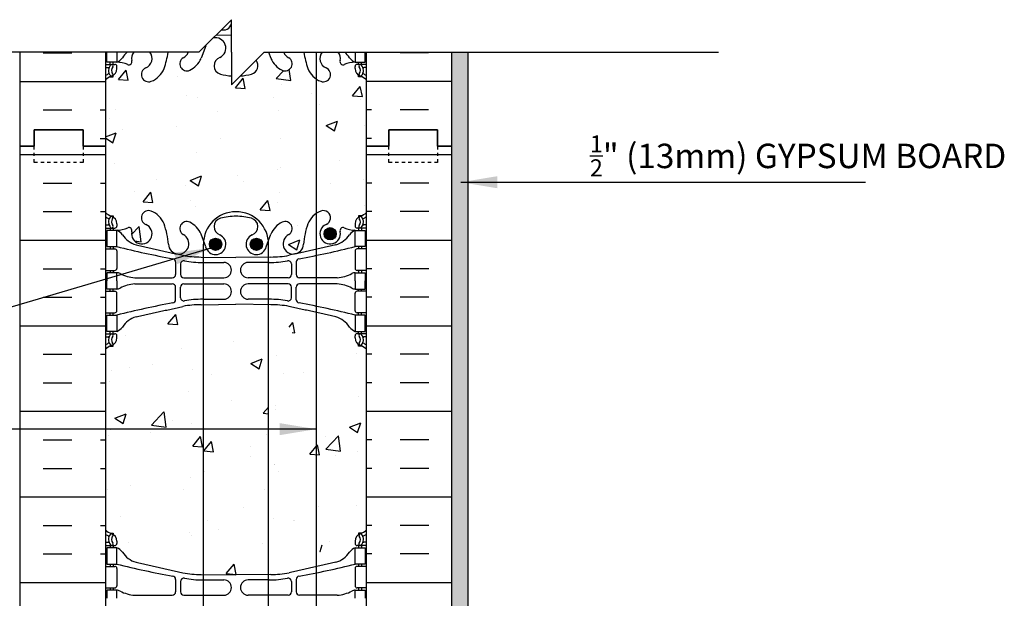
# Model space of a CAD drawing. Units: inches. Extents: x 337.2 to 390.9, y 44.6 to 95.9.
# Drawn here: x 360.2 to 390.4, y 78.2 to 95.9 of the extents above; entities that cross this region are included whole.
import ezdxf

# ---------------------------------------------------------------- set-up
doc = ezdxf.new("R2010")
doc.units = ezdxf.units.IN
doc.header["$MEASUREMENT"] = 0
doc.linetypes.add('DASHED2', pattern=[0.375, 0.25, -0.125])
for name, color, linetype in [('HATCH', 12, 'Continuous'), ('line25', 2, 'Continuous'), ('LINE3', 3, 'Continuous'), ('LINE50', 5, 'Continuous'), ('LINE9', 9, 'Continuous'), ('TEXT', 4, 'Continuous'), ('Web_Edge', 9, 'Continuous')]:
    doc.layers.add(name, color=color, linetype=linetype)
doc.styles.add('DIM', font='romans.shx', dxfattribs={"width": 0.7})
doc.styles.add('ROMANS', font='romans.shx', dxfattribs={"height": 0.75})
doc.dimstyles.new('ext_12', dxfattribs={"dimscale": 12, "dimtxt": 0.09375, "dimasz": 0.09375, "dimexe": 0.09375, "dimexo": 0.0625, "dimgap": 0.0625, "dimtad": 1, "dimdec": 1, "dimzin": 3, "dimdsep": 46, "dimlunit": 4, "dimtxsty": 'DIM', "dimcen": 0.09, "dimdle": 0.09375, "dimclrt": 4, "dimadec": 0, "dimazin": 0, "dimtfac": 1, "dimtdec": 1, "dimtmove": 2, "dimatfit": 3, "dimfxl": 1, "dimfrac": 2, "dimtolj": 1, "dimtzin": 0, "dimarcsym": 0})
pattern_1 = [(51, (70.7094, 0), (3.59123, -0.251123), [0.375, -4.125]), (356, (70.7094, 0), (-0.75929, 3.74828), [0.3, -3.3]), (101.4514, (71.0087, -0.021), (2.831944, 3.497155), [0.3187, -3.50571]), (47.1842, (70.692, 1), (5.349836, -0.73434), [0.5625, -6.1875]), (97.6356, (71.138, 0.9387), (4.5876, 4.95141), [0.47805, -5.258565]), (352.1842, (70.692, 1), (4.58759, 4.95141), [0.45, -4.95]), (22, (71.1963, 0.7586), (3.019214, -1.9607), [0.375, -4.125]), (327, (71.1963, 0.7586), (1.153113, 3.64643), [0.3, -3.3]), (72.4514, (71.448, 0.5952), (4.17233, 1.685726), [0.3187, -3.50571]), (38.5, (70.7094, 0), (0.031741, 1.665277), [0, -3.26, 0, -3.35, 0, -3.3125]), (8.5, (70.7094, 0), (1.28073, 1.994714), [0, -1.91, 0, -3.185, 0, -1.2625]), (328.5, (69.5946, -0.0195), (2.670674, -0.066175), [0, -1.25, 0, -3.9, 0, -5.175]), (318.5, (69.0947, -0.0282), (2.906751, 0.551339), [0, -1.625, 0, -2.59, 0, -3.675])]

msp = doc.modelspace()

# ---------------------------------------------------------------- hatches: boundary and pattern name
at = {"layer": 'HATCH'}
h = msp.add_hatch(dxfattribs=at)
h.set_pattern_fill('AR-CONC', color=256, scale=0.5, angle=1, style=0)
h.set_pattern_definition(pattern_1)
h.paths.add_polyline_path([(366.953, 94.211, -0.020939), (366.806, 94.206, -0.068475), (366.332, 94.268, -0.734872), (366.309, 94.779, 1.612474), (365.877, 95.139), (365.735, 94.752, -0.173075), (365.389, 94.385, -0.940793), (365.185, 94.768, 1.753171), (364.734, 95.065, -0.068226), (364.599, 94.437, -0.21345), (364.207, 94.048, -1), (364.043, 94.456, 2.087231), (363.609, 94.681, -0.638777), (363.484, 94.558, 0.087457), (363.147, 94.636), (363.042, 94.636), (363.042, 94.566), (363.09, 94.566, -0.414214), (363.152, 94.504), (363.152, 94.436, -0.249069), (363.042, 94.229), (363.042, 94.188), (362.952, 94.188, 0.088416), (362.806, 94.09), (362.806, 92.056), (362.806, 90.021, 0.088416), (362.952, 89.924), (363.042, 89.924), (363.042, 89.882, -0.249069), (363.152, 89.675), (363.152, 89.608, -0.414214), (363.09, 89.545), (363.042, 89.545), (363.042, 89.475), (363.147, 89.475, 0.087457), (363.484, 89.554, -0.638777), (363.609, 89.431, 2.087231), (364.043, 89.655, -1), (364.207, 90.064, -0.21345), (364.599, 89.675, -0.068226), (364.734, 89.047, 0.027005), (364.738, 89.013), (364.941, 89.013), (365.357, 89.013, 0.329064), (365.185, 89.343, -0.940793), (365.389, 89.727, -0.173075), (365.735, 89.36), (365.813, 89.149, -0.384362), (366.807, 90.046, -0.036536), (366.953, 90.035)])
h = msp.add_hatch(dxfattribs=at)
h.set_pattern_fill('AR-CONC', color=256, scale=0.5, angle=1, style=0)
h.set_pattern_definition(pattern_1)
h.paths.add_polyline_path([(370.806, 94.09, 0.088416), (370.66, 94.188), (370.57, 94.188), (370.57, 94.229, -0.249069), (370.46, 94.436), (370.46, 94.504, -0.414214), (370.523, 94.566), (370.57, 94.566), (370.57, 94.636), (370.465, 94.636, 0.087457), (370.128, 94.558, -0.638777), (370.003, 94.681, 2.087231), (369.569, 94.456, -1), (369.406, 94.048, -0.21345), (369.014, 94.437, -0.068226), (368.878, 95.065, 1.753171), (368.427, 94.768, -0.940793), (368.224, 94.385, -0.173075), (367.878, 94.752), (367.735, 95.139, 1.612474), (367.303, 94.779, -0.734872), (367.28, 94.268, -0.047469), (366.953, 94.211), (366.953, 90.035, -0.341601), (367.802, 89.154), (367.878, 89.36, -0.173075), (368.224, 89.727, -0.940793), (368.427, 89.343, 1.753171), (368.878, 89.047, -0.068226), (369.014, 89.675, -0.21345), (369.406, 90.064, -1), (369.569, 89.655, 2.087231), (370.003, 89.431, -0.638777), (370.128, 89.554, 0.087457), (370.465, 89.475), (370.57, 89.475), (370.57, 89.545), (370.523, 89.545, -0.414214), (370.46, 89.608), (370.46, 89.675, -0.249069), (370.57, 89.882), (370.57, 89.924), (370.66, 89.924, 0.088416), (370.806, 90.021), (370.806, 92.056)])
h = msp.add_hatch(dxfattribs=at)
h.set_pattern_fill('AR-SAND', color=256, scale=0.25, angle=45, style=0)
h.set_pattern_definition([(82.5, (141.7836, -5.07827), (-0.3517533, 0.3294818), [0, -0.38, 0, -0.425, 0, -0.40625]), (52.5, (141.7836, -5.0783), (-0.1860344, 0.811745), [0, -0.205, 0, -0.3425, 0, -0.13125]), (12.5, (141.56617, -5.2957), (0.5495073, 0.5515081), [0, -0.125, 0, -0.45, 0, -0.5875]), (2.5, (141.5662, -5.2957), (0.3762605, 0.6865657), [0, -0.0625, 0, -0.295, 0, -0.3375])])
h.paths.add_polyline_path([(373.931, 94.937), (373.431, 94.937), (373.431, 92.056), (373.431, 74.056), (373.431, 59.556), (373.931, 59.556)])
h = msp.add_hatch(dxfattribs=at)
h.set_pattern_fill('INSUL', color=256, scale=7, style=0)
h.set_pattern_definition([(0, (-2563.3553, -322.9536), (0, 2.625), []), (0, (-2563.3553, -322.0786), (0, 2.625), [0.875, -0.875]), (0, (-2563.3553, -321.2036), (0, 2.625), [0.875, -0.875])])
h.paths.add_polyline_path([(360.181, 74.056), (360.619, 74.056), (360.619, 74.556), (362.119, 74.556), (362.119, 74.056), (362.806, 74.056), (362.806, 92.056), (362.119, 92.056), (362.119, 92.556), (360.619, 92.556), (360.619, 92.056), (360.181, 92.056)])
h = msp.add_hatch(dxfattribs=at)
h.set_pattern_fill('INSUL', color=256, scale=7, style=0)
h.set_pattern_definition([(180, (3296.9678, -322.9536), (0, 2.625), []), (180, (3296.9678, -322.0786), (0, 2.625), [0.875, -0.875]), (180, (3296.9678, -321.2036), (0, 2.625), [0.875, -0.875])])
h.paths.add_polyline_path([(373.431, 74.056), (372.994, 74.056), (372.994, 74.556), (371.494, 74.556), (371.494, 74.056), (370.806, 74.056), (370.806, 92.056), (371.494, 92.056), (371.494, 92.556), (372.994, 92.556), (372.994, 92.056), (373.431, 92.056)])
h = msp.add_hatch(dxfattribs=at)
h.set_pattern_fill('AR-CONC', color=256, scale=0.5, angle=1, style=0)
h.set_pattern_definition(pattern_1)
h.paths.add_polyline_path([(365.807, 86.688), (365.735, 86.491, -0.173075), (365.389, 86.124, -0.940793), (365.185, 86.507, 1.753171), (364.734, 86.804, -0.068226), (364.599, 86.176, -0.21345), (364.207, 85.787, -1), (364.043, 86.195, 2.087231), (363.609, 86.42, -0.669601), (363.477, 86.3, 0.085348), (363.147, 86.375), (363.042, 86.375), (363.042, 86.305), (363.09, 86.305, -0.414214), (363.152, 86.243), (363.152, 86.175, -0.249069), (363.042, 85.968), (363.042, 85.926), (362.952, 85.926, 0.088416), (362.806, 85.829), (362.806, 80.283, 0.088416), (362.952, 80.185), (363.042, 80.185), (363.042, 80.144, -0.249069), (363.152, 79.936), (363.152, 79.869, -0.414214), (363.09, 79.806), (363.042, 79.806), (363.042, 79.736), (363.147, 79.736, 0.085348), (363.477, 79.812, -0.669601), (363.609, 79.692, 2.087231), (364.043, 79.917, -1), (364.207, 80.325, -0.21345), (364.599, 79.936, -0.068226), (364.734, 79.308, 1.753171), (365.185, 79.605, -0.940793), (365.389, 79.988, -0.173075), (365.735, 79.621), (365.807, 79.424)])
h = msp.add_hatch(dxfattribs=at)
h.set_pattern_fill('AR-CONC', color=256, scale=0.5)
h.set_pattern_definition([(50, (0, 0), (3.5863, -0.31376), [0.375, -4.125]), (355, (0, 0), (-0.693757, 3.76096), [0.3, -3.3]), (100.4514, (0.299, -0.026), (2.892544, 3.4472), [0.3187, -3.50571]), (46.1842, (0, 1), (5.336207, -0.827596), [0.5625, -6.1875]), (96.6356, (0.4447, 0.931), (4.67331, 4.87059), [0.47805, -5.25857]), (351.1842, (0, 1), (4.67331, 4.87059), [0.45, -4.95]), (21, (0.5, 0.75), (2.984535, -2.013094), [0.375, -4.125]), (326, (0.5, 0.75), (1.216577, 3.62575), [0.3, -3.3]), (71.4514, (0.7487, 0.5822), (4.201112, 1.612656), [0.3187, -3.50571]), (37.5, (0, 0), (0.0607993, 1.6644693), [0, -3.26, 0, -3.35, 0, -3.3125]), (7.5, (0, 0), (1.315348, 1.9720586), [0, -1.91, 0, -3.185, 0, -1.2625]), (327.5, (-1.115, 0), (2.669112, -0.1127744), [0, -1.25, 0, -3.9, 0, -5.175]), (317.5, (-1.615, 0), (2.915931, 0.500525), [0, -1.625, 0, -2.59, 0, -3.675])])
h.paths.add_polyline_path([(367.807, 87.194), (366.806, 87.209), (365.807, 87.194), (365.807, 78.917), (366.806, 78.903), (367.807, 78.917)])
h = msp.add_hatch(dxfattribs=at)
h.set_pattern_fill('AR-CONC', color=256, scale=0.5, angle=1, style=0)
h.set_pattern_definition(pattern_1)
h.paths.add_polyline_path([(367.807, 86.681), (367.735, 86.877, 1.612474), (367.303, 86.518, -0.734872), (367.28, 86.007, -0.047469), (366.953, 85.95), (366.953, 80.162, -0.047469), (367.28, 80.105, -0.734872), (367.303, 79.594, 1.612474), (367.735, 79.234), (367.807, 79.431)])
h = msp.add_hatch(dxfattribs=at)
h.set_pattern_fill('AR-CONC', color=256, scale=0.5, angle=1, style=0)
h.set_pattern_definition(pattern_1)
h.paths.add_polyline_path([(370.806, 85.829, 0.088416), (370.66, 85.926), (370.57, 85.926), (370.57, 85.968, -0.249069), (370.46, 86.175), (370.46, 86.243, -0.414214), (370.523, 86.305), (370.57, 86.305), (370.57, 86.375), (370.465, 86.375, 0.085348), (370.136, 86.3, -0.669601), (370.003, 86.42, 2.087231), (369.569, 86.195, -1), (369.406, 85.787, -0.21345), (369.014, 86.176, -0.068226), (368.878, 86.804, 1.753171), (368.427, 86.507, -0.940793), (368.224, 86.124, -0.173075), (367.878, 86.491), (367.807, 86.681), (367.807, 79.431), (367.878, 79.621, -0.173075), (368.224, 79.988, -0.940793), (368.427, 79.605, 1.753171), (368.878, 79.308, -0.068226), (369.014, 79.936, -0.21345), (369.406, 80.325, -1), (369.569, 79.917, 2.087231), (370.003, 79.692, -0.669601), (370.136, 79.812, 0.085348), (370.465, 79.736), (370.57, 79.736), (370.57, 79.806), (370.523, 79.806, -0.414214), (370.46, 79.869), (370.46, 79.936, -0.249069), (370.57, 80.144), (370.57, 80.185), (370.66, 80.185, 0.088416), (370.806, 80.283)])
at = {"layer": 'LINE3'}
for points in [[(369.508, 89.369, 1), (369.883, 89.369, 1)], [(366.37, 89.046, 1), (365.995, 89.046, 1)], [(367.244, 89.046, 1), (367.619, 89.046, 1)]]:
    msp.add_hatch(color=256, dxfattribs=at).paths.add_polyline_path(points)

# ---------------------------------------------------------------- linework, layer by layer
at = {"layer": 'HATCH'}
for p, q in [((360.895, 94.921), (361.77, 94.921)), ((372.718, 94.921), (371.843, 94.921)), ((360.181, 94.046), (362.806, 94.046)), ((373.431, 94.046), (370.806, 94.046)), ((360.895, 93.171), (361.77, 93.171)), ((362.645, 93.171), (362.806, 93.171)), ((370.968, 93.171), (370.806, 93.171)), ((372.718, 93.171), (371.843, 93.171)), ((362.941, 92.893), (362.941, 92.893)), ((362.806, 92.34), (363.131, 92.465)), ((363.029, 92.16), (363.131, 92.462)), ((362.645, 92.296), (362.806, 92.296)), ((362.806, 92.313), (363.029, 92.162)), ((366.341, 92.299), (366.341, 92.299)), ((370.968, 92.296), (370.806, 92.296))]:
    msp.add_line(p, q, dxfattribs=at)
at = {"layer": 'line25'}
for p, q in [((362.806, 94.937), (362.806, 92.056)), ((370.806, 92.056), (370.806, 94.937)), ((362.806, 92.056), (362.806, 74.056)), ((370.806, 74.056), (370.806, 92.056))]:
    msp.add_line(p, q, dxfattribs=at)
at = {"layer": 'LINE3'}
for p, q in [((369.268, 94.937), (369.268, 55.556)), ((365.807, 57.554), (365.807, 89.046)), ((367.807, 57.554), (367.807, 89.046))]:
    msp.add_line(p, q, dxfattribs=at)
for centre in [(369.696, 89.369), (366.182, 89.046), (367.432, 89.046)]:
    msp.add_circle(centre, 0.188, dxfattribs=at)
for start, end in [(90, 180), (0, 90)]:
    msp.add_arc((366.807, 89.046), 1, start, end, dxfattribs=at)
at = {"layer": 'LINE50'}
for p, q in [((360.181, 92.056), (360.181, 94.937)), ((373.431, 92.056), (373.431, 94.937)), ((360.181, 74.056), (360.181, 92.056)), ((373.431, 74.056), (373.431, 92.056))]:
    msp.add_line(p, q, dxfattribs=at)
at = {"layer": 'LINE50', "color": 9}
msp.add_line((373.931, 59.556), (373.931, 94.937), dxfattribs=at)
at = {"layer": 'LINE50'}
for points in [[(362.806, 92.056), (362.119, 92.056), (362.119, 92.556), (360.619, 92.556), (360.619, 92.056), (360.181, 92.056)], [(360.181, 92.056), (360.619, 92.056), (360.619, 92.556), (362.119, 92.556), (362.119, 92.056), (362.806, 92.056)], [(370.806, 92.056), (371.494, 92.056), (371.494, 92.556), (372.994, 92.556), (372.994, 92.056), (373.431, 92.056)], [(373.431, 92.056), (372.994, 92.056), (372.994, 92.556), (371.494, 92.556), (371.494, 92.056), (370.806, 92.056)]]:
    msp.add_lwpolyline(points, dxfattribs=at)
at = {"layer": 'LINE9'}
for p, q in [((366.671, 95.937), (365.671, 94.937)), ((366.671, 94.937), (366.671, 95.937)), ((365.671, 94.937), (351.732, 94.937)), ((366.671, 93.937), (367.671, 94.937)), ((366.671, 94.937), (366.671, 93.937)), ((367.671, 94.937), (381.61, 94.937))]:
    msp.add_line(p, q, dxfattribs=at)
at = {"layer": 'LINE9', "linetype": 'DASHED2', "ltscale": 0.15}
for points in [[(362.119, 92.056), (362.119, 92.056), (362.119, 91.556), (360.619, 91.556), (360.619, 92.056), (360.619, 92.056)], [(372.994, 92.056), (372.994, 92.056), (372.994, 91.556), (371.494, 91.556), (371.494, 92.056), (371.494, 92.056)]]:
    msp.add_lwpolyline(points, dxfattribs=at)
at = {"layer": 'TEXT'}
msp.add_lwpolyline([(360.896, 93.043, 0, 0.36, 0), (359.816, 93.043, 0, 0, 0), (350.291, 93.043, 0, 0, 0)], format="xyseb", dxfattribs=at)
at = {"layer": 'Web_Edge'}
for p, q in [((366.195, 95.461), (366.671, 95.468)), ((366.356, 95.623), (366.434, 95.623)), ((365.877, 95.139), (365.735, 94.752)), ((367.809, 94.937), (367.878, 94.752)), ((362.806, 94.566), (363.09, 94.566)), ((362.952, 94.566), (362.952, 94.636)), ((363.042, 94.566), (363.042, 94.636)), ((370.806, 94.566), (370.523, 94.566)), ((370.57, 94.566), (370.57, 94.636)), ((370.66, 94.566), (370.66, 94.636)), ((362.806, 94.466), (362.884, 94.466)), ((363.152, 94.436), (363.152, 94.504)), ((370.46, 94.436), (370.46, 94.504)), ((370.806, 94.466), (370.728, 94.466)), ((362.952, 94.188), (363.042, 94.188)), ((363.042, 94.188), (363.042, 94.229)), ((370.57, 94.188), (370.57, 94.229)), ((370.66, 94.188), (370.57, 94.188)), ((362.952, 89.924), (363.042, 89.924)), ((363.042, 89.924), (363.042, 89.882)), ((370.66, 89.924), (370.57, 89.924)), ((370.57, 89.924), (370.57, 89.882)), ((362.806, 89.645), (362.884, 89.645)), ((362.806, 89.545), (363.09, 89.545)), ((362.952, 89.545), (362.952, 89.475)), ((363.042, 89.545), (363.042, 89.475)), ((363.152, 89.675), (363.152, 89.608)), ((370.46, 89.675), (370.46, 89.608)), ((370.806, 89.545), (370.523, 89.545)), ((370.57, 89.545), (370.57, 89.475)), ((370.66, 89.545), (370.66, 89.475)), ((370.806, 89.645), (370.728, 89.645)), ((365.877, 88.973), (365.735, 89.36)), ((367.735, 88.973), (367.878, 89.36)), ((362.806, 88.905), (363.09, 88.905)), ((362.952, 88.975), (362.952, 88.905)), ((363.042, 88.975), (363.042, 88.905)), ((363.152, 88.843), (363.152, 88.308)), ((370.46, 88.843), (370.46, 88.308)), ((370.806, 88.905), (370.523, 88.905)), ((370.57, 88.975), (370.57, 88.905)), ((370.66, 88.975), (370.66, 88.905)), ((365.74, 88.657), (366.806, 88.641)), ((367.873, 88.657), (366.806, 88.641)), ((362.806, 88.245), (363.09, 88.245)), ((362.952, 88.245), (362.952, 88.175)), ((363.042, 88.245), (363.042, 88.175)), ((364.954, 88.505), (364.954, 88.121)), ((365.107, 88.443), (365.107, 88.121)), ((365.787, 88.489), (366.434, 88.489)), ((367.826, 88.489), (367.179, 88.489)), ((368.506, 88.443), (368.506, 88.121)), ((368.658, 88.505), (368.658, 88.121)), ((370.806, 88.245), (370.523, 88.245)), ((370.57, 88.245), (370.57, 88.175)), ((370.66, 88.245), (370.66, 88.175)), ((363.7, 88.02), (364.854, 88.021)), ((365.207, 88.021), (366.434, 88.021)), ((368.406, 88.021), (367.179, 88.021)), ((369.913, 88.02), (368.758, 88.021)), ((362.806, 87.605), (363.09, 87.605)), ((362.952, 87.605), (362.952, 87.675)), ((363.042, 87.605), (363.042, 87.675)), ((363.7, 87.831), (364.854, 87.83)), ((364.954, 87.345), (364.954, 87.73)), ((365.107, 87.407), (365.107, 87.73)), ((365.207, 87.83), (366.434, 87.83)), ((368.406, 87.83), (367.179, 87.83)), ((368.506, 87.407), (368.506, 87.73)), ((368.658, 87.345), (368.658, 87.73)), ((369.913, 87.831), (368.758, 87.83)), ((370.806, 87.605), (370.523, 87.605)), ((370.57, 87.605), (370.57, 87.675)), ((370.66, 87.605), (370.66, 87.675)), ((363.152, 87.008), (363.152, 87.543)), ((365.787, 87.361), (366.434, 87.361)), ((367.826, 87.361), (367.179, 87.361)), ((370.46, 87.008), (370.46, 87.543)), ((365.74, 87.193), (366.806, 87.209)), ((367.873, 87.193), (366.806, 87.209)), ((362.806, 86.945), (363.09, 86.945)), ((362.952, 86.875), (362.952, 86.945)), ((363.042, 86.875), (363.042, 86.945)), ((370.806, 86.945), (370.523, 86.945)), ((370.57, 86.875), (370.57, 86.945)), ((370.66, 86.875), (370.66, 86.945)), ((362.806, 86.305), (363.09, 86.305)), ((362.806, 86.205), (362.884, 86.205)), ((362.952, 86.305), (362.952, 86.375)), ((363.042, 86.305), (363.042, 86.375)), ((363.152, 86.175), (363.152, 86.243)), ((370.46, 86.175), (370.46, 86.243)), ((370.806, 86.305), (370.523, 86.305)), ((370.57, 86.305), (370.57, 86.375)), ((370.66, 86.305), (370.66, 86.375)), ((370.806, 86.205), (370.728, 86.205)), ((362.952, 85.926), (363.042, 85.926)), ((363.042, 85.926), (363.042, 85.968)), ((370.57, 85.926), (370.57, 85.968)), ((370.66, 85.926), (370.57, 85.926)), ((362.952, 80.185), (363.042, 80.185)), ((363.042, 80.185), (363.042, 80.144)), ((370.66, 80.185), (370.57, 80.185)), ((370.57, 80.185), (370.57, 80.144)), ((362.806, 79.906), (362.884, 79.906)), ((362.806, 79.806), (363.09, 79.806)), ((362.952, 79.806), (362.952, 79.736)), ((363.042, 79.806), (363.042, 79.736)), ((363.152, 79.936), (363.152, 79.869)), ((370.46, 79.936), (370.46, 79.869)), ((370.806, 79.806), (370.523, 79.806)), ((370.57, 79.806), (370.57, 79.736)), ((370.66, 79.806), (370.66, 79.736)), ((370.806, 79.906), (370.728, 79.906)), ((362.806, 79.166), (363.09, 79.166)), ((362.952, 79.236), (362.952, 79.166)), ((363.042, 79.236), (363.042, 79.166)), ((370.806, 79.166), (370.523, 79.166)), ((370.57, 79.236), (370.57, 79.166)), ((370.66, 79.236), (370.66, 79.166)), ((363.152, 79.104), (363.152, 78.569)), ((365.74, 78.918), (366.806, 78.903)), ((367.873, 78.918), (366.806, 78.903)), ((370.46, 79.104), (370.46, 78.569)), ((364.954, 78.767), (364.954, 78.382)), ((365.107, 78.704), (365.107, 78.382)), ((365.787, 78.75), (366.434, 78.75)), ((367.826, 78.75), (367.179, 78.75)), ((368.506, 78.704), (368.506, 78.382)), ((368.658, 78.767), (368.658, 78.382)), ((362.806, 78.506), (363.09, 78.506)), ((362.952, 78.506), (362.952, 78.436)), ((363.042, 78.506), (363.042, 78.436)), ((363.7, 78.281), (364.854, 78.282)), ((365.207, 78.282), (366.434, 78.282)), ((368.406, 78.282), (367.179, 78.282)), ((369.913, 78.281), (368.758, 78.282)), ((370.806, 78.506), (370.523, 78.506)), ((370.57, 78.506), (370.57, 78.436)), ((370.66, 78.506), (370.66, 78.436))]:
    msp.add_line(p, q, dxfattribs=at)
for points in [[(363.147, 94.937), (363.147, 94.636), (362.847, 94.636), (362.847, 94.937)], [(370.465, 94.937), (370.465, 94.636), (370.765, 94.636), (370.765, 94.937)], [(363.147, 87.925), (363.147, 88.175), (362.847, 88.175), (362.847, 87.925)], [(363.147, 87.925), (363.147, 87.675), (362.847, 87.675), (362.847, 87.925)], [(370.465, 87.925), (370.465, 88.175), (370.765, 88.175), (370.765, 87.925)], [(370.465, 87.925), (370.465, 87.675), (370.765, 87.675), (370.765, 87.925)], [(363.147, 78.186), (363.147, 78.436), (362.847, 78.436), (362.847, 78.186)], [(370.465, 78.186), (370.465, 78.436), (370.765, 78.436), (370.765, 78.186)]]:
    msp.add_lwpolyline(points, dxfattribs=at)
for points in [[(362.847, 88.975), (363.147, 88.975), (363.147, 89.475), (362.847, 89.475)], [(370.765, 88.975), (370.465, 88.975), (370.465, 89.475), (370.765, 89.475)], [(362.847, 86.875), (363.147, 86.875), (363.147, 86.375), (362.847, 86.375)], [(370.765, 86.875), (370.465, 86.875), (370.465, 86.375), (370.765, 86.375)], [(362.847, 79.236), (363.147, 79.236), (363.147, 79.736), (362.847, 79.736)], [(370.765, 79.236), (370.465, 79.236), (370.465, 79.736), (370.765, 79.736)]]:
    msp.add_lwpolyline(points, close=True, dxfattribs=at)
for centre, radius, start, end in [((366.434, 95.857), 0.234, 270, 16.7327), ((366.182, 95.066), 0.314, 293.8084, 104.652), ((363.948, 94.368), 0.743, 130.0359, 147.2081), ((363.917, 94.743), 0.314, 141.8137, 191.4114), ((363.917, 94.743), 0.314, 293.8084, 38.1863), ((362.377, 95.246), 2.365, 339.9985, 352.4954), ((365.048, 95.05), 0.314, 296.0652, 338.8946), ((366.182, 95.066), 0.314, 165.348, 166.5854), ((368.565, 95.05), 0.314, 201.1054, 243.9348), ((371.236, 95.246), 2.365, 187.5046, 200.0015), ((369.696, 94.743), 0.314, 141.8137, 246.1916), ((369.696, 94.743), 0.314, 348.5886, 38.1863), ((369.665, 94.368), 0.743, 32.7919, 49.9641), ((363.146, 94.382), 0.25, 137.5391, 219.8855), ((362.995, 94.52), 0.045, 317.5391, 137.5391), ((363.09, 94.504), 0.0625, 360, 90), ((363.025, 94.979), 0.364, 289.6613, 325.0225), ((363.092, 93.641), 0.997, 66.8533, 86.8462), ((363.518, 94.648), 0.0968, 249.5669, 19.8449), ((365.299, 94.583), 0.217, 121.463, 294.4736), ((365.048, 95.053), 0.75, 297.0295, 336.3062), ((366.401, 94.527), 0.268, 109.9662, 255.2108), ((367.212, 94.527), 0.268, 284.7892, 37.5619), ((368.564, 95.053), 0.75, 203.6938, 242.9705), ((368.314, 94.583), 0.217, 245.5264, 58.537), ((370.094, 94.648), 0.0968, 160.1551, 290.4331), ((370.52, 93.641), 0.997, 93.1538, 113.1467), ((370.588, 94.979), 0.364, 214.9775, 250.3387), ((370.523, 94.504), 0.0625, 90, 180), ((370.618, 94.52), 0.045, 42.4609, 222.4609), ((370.467, 94.382), 0.25, 320.1145, 42.4609), ((363.152, 93.729), 0.6, 114.9252, 125.2168), ((362.884, 94.447), 0.0196, 344.5099, 90.5968), ((362.89, 94.292), 0.021, 296.0043, 16.536), ((362.988, 94.251), 0.045, 220.8121, 38.552), ((363.146, 94.382), 0.16, 137.5391, 219.9999), ((362.902, 94.436), 0.25, 289.4712, 360), ((364.125, 94.252), 0.22, 111.8037, 291.8037), ((363.968, 94.681), 0.677, 290.6803, 338.8761), ((366.795, 95.96), 1.754, 254.7082, 265.9571), ((366.818, 95.96), 1.754, 274.1387, 285.2918), ((369.645, 94.681), 0.677, 201.1239, 249.3197), ((369.488, 94.252), 0.22, 248.1963, 68.1963), ((370.71, 94.436), 0.25, 180, 250.5288), ((370.624, 94.251), 0.045, 141.448, 319.1879), ((370.467, 94.382), 0.16, 320.0001, 42.4609), ((370.722, 94.292), 0.021, 163.464, 243.9957), ((370.728, 94.447), 0.0196, 89.4032, 195.4901), ((370.46, 93.729), 0.6, 54.7832, 65.0748), ((363.152, 93.729), 0.5, 109.4712, 133.7891), ((370.46, 93.729), 0.5, 46.2109, 70.5288), ((363.152, 90.382), 0.5, 226.2109, 250.5288), ((364.125, 89.86), 0.22, 68.1963, 248.1963), ((363.968, 89.431), 0.677, 21.1239, 69.3197), ((369.645, 89.431), 0.677, 110.6803, 158.8761), ((369.488, 89.86), 0.22, 291.8037, 111.8037), ((370.46, 90.382), 0.5, 289.4712, 313.7891), ((363.152, 90.382), 0.6, 234.7832, 245.0748), ((363.146, 89.73), 0.25, 140.1145, 222.4609), ((362.89, 89.819), 0.021, 343.464, 63.9957), ((362.988, 89.861), 0.045, 321.448, 139.1879), ((362.902, 89.675), 0.25, 0, 70.5288), ((363.146, 89.73), 0.16, 140.0001, 222.4609), ((365.299, 89.529), 0.217, 65.5264, 238.537), ((365.048, 89.059), 0.75, 23.6938, 62.9705), ((366.401, 89.585), 0.268, 104.7892, 250.0338), ((366.795, 88.152), 1.754, 89.6229, 105.2918), ((366.818, 88.152), 1.754, 74.7082, 90.3771), ((367.212, 89.585), 0.268, 289.9662, 75.2108), ((368.564, 89.059), 0.75, 117.0295, 156.3062), ((368.314, 89.529), 0.217, 301.463, 114.4736), ((370.71, 89.675), 0.25, 109.4712, 180), ((370.624, 89.861), 0.045, 40.8121, 218.552), ((370.467, 89.73), 0.16, 317.5391, 39.9999), ((370.467, 89.73), 0.25, 317.5391, 39.8855), ((370.722, 89.819), 0.021, 116.0043, 196.536), ((370.46, 90.382), 0.6, 294.9252, 305.2168), ((362.884, 89.665), 0.0196, 269.4032, 15.4901), ((362.995, 89.591), 0.045, 222.4609, 42.4609), ((363.09, 89.608), 0.0625, 270, 0), ((363.092, 90.471), 0.997, 273.1538, 293.1467), ((363.025, 89.133), 0.364, 34.9775, 70.3387), ((363.518, 89.463), 0.0968, 340.1551, 110.4331), ((363.917, 89.369), 0.314, 168.5886, 66.1916), ((362.377, 88.866), 2.365, 4.3895, 20.0015), ((371.236, 88.866), 2.365, 159.9985, 175.6105), ((369.696, 89.369), 0.314, 113.8084, 11.4114), ((370.094, 89.463), 0.0968, 69.5669, 199.8449), ((370.52, 90.471), 0.997, 246.8533, 266.8462), ((370.588, 89.133), 0.364, 109.6613, 145.0225), ((370.523, 89.608), 0.0625, 180, 270), ((370.618, 89.591), 0.045, 137.5391, 317.5391), ((370.728, 89.665), 0.0196, 164.5099, 270.5968), ((363.948, 89.744), 0.743, 212.7919, 253.8107), ((365.048, 89.062), 0.314, 182.7357, 63.9348), ((366.182, 89.046), 0.314, 193.4146, 66.1916), ((367.43, 89.046), 0.314, 113.8084, 346.5854), ((368.565, 89.062), 0.314, 116.0652, 357.2643), ((369.665, 89.744), 0.743, 286.1893, 327.2081), ((363.09, 88.843), 0.0625, 0, 90), ((369.956, 116.396), 28.253, 256.0552, 259.6343), ((363.657, 116.396), 28.253, 280.3657, 283.9448), ((370.523, 88.843), 0.0625, 90, 180), ((364.854, 88.505), 0.1, 360, 79.6343), ((365.207, 88.443), 0.1, 79.2546, 180), ((365.734, 91.641), 2.984, 259.2546, 270.0995), ((365.782, 91.473), 2.984, 259.2546, 270.0995), ((367.831, 91.473), 2.984, 269.9005, 280.7454), ((367.878, 91.641), 2.984, 269.9005, 280.7454), ((368.406, 88.443), 0.1, 0, 100.7454), ((368.758, 88.505), 0.1, 100.3657, 180), ((363.09, 88.308), 0.0625, 270, 0), ((366.434, 88.255), 0.234, 270, 90), ((367.179, 88.255), 0.234, 90, 270), ((370.523, 88.308), 0.0625, 180, 270), ((363.143, 87.957), 0.219, 60.4937, 88.92), ((363.785, 89.176), 1.16, 242.5844, 265.8032), ((364.854, 88.121), 0.1, 270.0388, 360), ((365.207, 88.121), 0.1, 180, 270), ((368.406, 88.121), 0.1, 270, 0), ((368.758, 88.121), 0.1, 180, 269.9612), ((369.828, 89.176), 1.16, 274.1968, 297.4156), ((370.469, 87.957), 0.219, 91.08, 119.5063), ((363.09, 87.543), 0.0625, 0, 90), ((363.143, 87.894), 0.219, 271.08, 299.5063), ((363.785, 86.674), 1.16, 94.1968, 117.4156), ((364.854, 87.73), 0.1, 0, 89.9612), ((365.207, 87.73), 0.1, 90, 180), ((366.434, 87.596), 0.234, 270, 90), ((367.179, 87.596), 0.234, 90, 270), ((368.406, 87.73), 0.1, 0, 90), ((368.758, 87.73), 0.1, 90.0388, 180), ((369.828, 86.674), 1.16, 62.5844, 85.8032), ((370.469, 87.894), 0.219, 240.4937, 268.92), ((370.523, 87.543), 0.0625, 90, 180), ((364.854, 87.345), 0.1, 280.3657, 0), ((365.207, 87.407), 0.1, 180, 280.7454), ((365.782, 84.377), 2.984, 89.9005, 100.7454), ((367.831, 84.377), 2.984, 79.2546, 90.0995), ((368.406, 87.407), 0.1, 259.2546, 0), ((368.758, 87.345), 0.1, 180, 259.6343), ((363.09, 87.008), 0.0625, 270, 0), ((369.956, 59.455), 28.253, 100.3657, 103.9448), ((365.734, 84.21), 2.984, 89.9005, 100.7454), ((367.878, 84.21), 2.984, 79.2546, 90.0995), ((363.657, 59.455), 28.253, 76.0552, 79.6343), ((370.523, 87.008), 0.0625, 180, 270), ((363.948, 86.107), 0.743, 106.1893, 147.2081), ((369.665, 86.107), 0.743, 32.7919, 73.8107), ((363.025, 86.718), 0.364, 289.6613, 325.0225), ((370.588, 86.718), 0.364, 214.9775, 250.3387), ((362.884, 86.186), 0.0196, 344.5099, 90.5968), ((363.146, 86.121), 0.25, 137.5391, 219.8855), ((362.995, 86.259), 0.045, 317.5391, 137.5391), ((363.146, 86.121), 0.16, 137.5391, 219.9999), ((362.902, 86.175), 0.25, 289.4712, 360), ((363.09, 86.243), 0.0625, 360, 90), ((370.523, 86.243), 0.0625, 90, 180), ((370.71, 86.175), 0.25, 180, 250.5288), ((370.618, 86.259), 0.045, 42.4609, 222.4609), ((370.467, 86.121), 0.16, 320.0001, 42.4609), ((370.467, 86.121), 0.25, 320.1145, 42.4609), ((370.728, 86.186), 0.0196, 89.4032, 195.4901), ((363.152, 85.468), 0.6, 114.9252, 125.2168), ((363.152, 85.468), 0.5, 109.4712, 133.7891), ((362.89, 86.031), 0.021, 296.0043, 16.536), ((362.988, 85.99), 0.045, 220.8121, 38.552), ((370.624, 85.99), 0.045, 141.448, 319.1879), ((370.46, 85.468), 0.5, 46.2109, 70.5288), ((370.722, 86.031), 0.021, 163.464, 243.9957), ((370.46, 85.468), 0.6, 54.7832, 65.0748), ((363.152, 80.644), 0.5, 226.2109, 250.5288), ((363.152, 80.644), 0.6, 234.7832, 245.0748), ((363.146, 79.991), 0.25, 140.1145, 222.4609), ((362.89, 80.081), 0.021, 343.464, 63.9957), ((362.988, 80.122), 0.045, 321.448, 139.1879), ((362.902, 79.936), 0.25, 0, 70.5288), ((363.146, 79.991), 0.16, 140.0001, 222.4609), ((370.71, 79.936), 0.25, 109.4712, 180), ((370.624, 80.122), 0.045, 40.8121, 218.552), ((370.467, 79.991), 0.16, 317.5391, 39.9999), ((370.46, 80.644), 0.5, 289.4712, 313.7891), ((370.467, 79.991), 0.25, 317.5391, 39.8855), ((370.722, 80.081), 0.021, 116.0043, 196.536), ((370.46, 80.644), 0.6, 294.9252, 305.2168), ((362.884, 79.926), 0.0196, 269.4032, 15.4901), ((362.995, 79.853), 0.045, 222.4609, 42.4609), ((363.09, 79.869), 0.0625, 270, 0), ((370.523, 79.869), 0.0625, 180, 270), ((370.618, 79.853), 0.045, 137.5391, 317.5391), ((370.728, 79.926), 0.0196, 164.5099, 270.5968), ((363.025, 79.394), 0.364, 34.9775, 70.3387), ((363.948, 80.005), 0.743, 212.7919, 253.8107), ((369.665, 80.005), 0.743, 286.1893, 327.2081), ((370.588, 79.394), 0.364, 109.6613, 145.0225), ((363.09, 79.104), 0.0625, 0, 90), ((369.956, 106.657), 28.253, 256.0552, 259.6343), ((363.657, 106.657), 28.253, 280.3657, 283.9448), ((370.523, 79.104), 0.0625, 90, 180), ((364.854, 78.767), 0.1, 360, 79.6343), ((365.734, 81.902), 2.984, 259.2546, 270.0995), ((367.878, 81.902), 2.984, 269.9005, 280.7454), ((368.758, 78.767), 0.1, 100.3657, 180), ((363.09, 78.569), 0.0625, 270, 0), ((365.207, 78.704), 0.1, 79.2546, 180), ((365.782, 81.734), 2.984, 259.2546, 270.0995), ((366.434, 78.516), 0.234, 270, 90), ((367.179, 78.516), 0.234, 90, 270), ((367.831, 81.734), 2.984, 269.9005, 280.7454), ((368.406, 78.704), 0.1, 0, 100.7454), ((370.523, 78.569), 0.0625, 180, 270), ((363.143, 78.218), 0.219, 60.4937, 88.92), ((363.785, 79.438), 1.16, 242.5844, 265.8032), ((364.854, 78.382), 0.1, 270.0388, 360), ((365.207, 78.382), 0.1, 180, 270), ((368.406, 78.382), 0.1, 270, 0), ((368.758, 78.382), 0.1, 180, 269.9612), ((369.828, 79.438), 1.16, 274.1968, 297.4156), ((370.469, 78.218), 0.219, 91.08, 119.5063)]:
    msp.add_arc(centre, radius, start, end, dxfattribs=at)
for points in [[(363.741, 89.03), (365.178, 88.709)], [(369.872, 89.03), (368.434, 88.709)], [(363.741, 86.821), (365.178, 87.141)], [(369.872, 86.821), (368.434, 87.141)], [(363.741, 79.291), (365.178, 78.971)], [(369.872, 79.291), (368.434, 78.971)]]:
    msp.add_open_spline(points, degree=1, dxfattribs=at)

# ---------------------------------------------------------------- texts
at = {"layer": 'TEXT', "insert": (390.438, 91.758), "char_height": 0.75, "width": 14.45078, "attachment_point": 6, "style": 'ROMANS'}
msp.add_mtext('\\A1;{\\H0.7x;\\S1/2;}" (13mm) GYPSUM BOARD', dxfattribs=at)

# ---------------------------------------------------------------- leaders
at = {"layer": 'TEXT'}
for points in [[(373.701, 90.951), (386.124, 90.951)], [(366.033, 88.933), (347.292, 83.376), (344.202, 83.376)], [(369.268, 83.376), (347.292, 83.376), (344.202, 83.376)]]:
    msp.add_leader(points, dimstyle='ext_12', override={"dimgap": 0.0625, "dimtad": 0}, dxfattribs=at)

doc.saveas('drawing.dxf')
